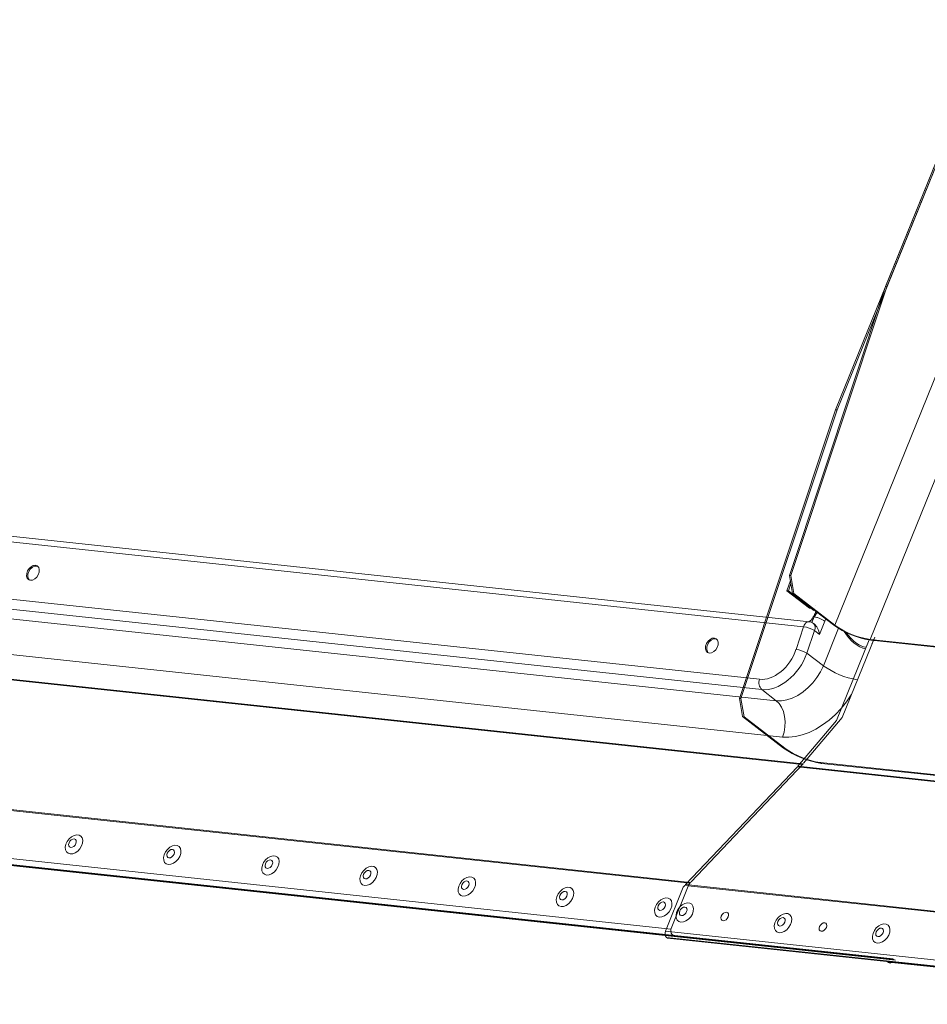
# Model space of a CAD drawing. Units: millimetres. Extents: x -23272466 to 44913, y -22484615 to 188.
# Drawn here: x -23270843 to -23270825, y -22482428 to -22482410 of the extents above; entities that cross this region are included whole.
import ezdxf

# ---------------------------------------------------------------- set-up
doc = ezdxf.new("R2010")
doc.units = ezdxf.units.MM
doc.layers.add('KEYLITE FLASHING', color=7, linetype='Continuous', lineweight=18)
doc.layers.add('KEYLITE TEXT', color=250, linetype='Continuous', lineweight=18)

# ---------------------------------------------------------------- blocks, each defined once
blk = doc.blocks.new('TRF flashing icone')
at = {"layer": 'KEYLITE FLASHING', "color": 251, "linetype": 'Continuous', "lineweight": 13}
for p, q in [((-6698.628, -1161.804), (-6713.966, -1199.686)), ((-6698.607, -1161.821), (-6713.94, -1199.689)), ((-6698.628, -1161.804), (-6713.01, -1197.324)), ((-6698.607, -1161.821), (-6712.984, -1197.327)), ((-6713.983, -1203.814), (-6697.366, -1162.775)), ((-6713.983, -1203.814), (-6697.366, -1162.775)), ((-6713.303, -1204.088), (-6696.696, -1163.072)), ((-6713.303, -1204.088), (-6696.712, -1163.113)), ((-6714.851, -1202.861), (-6713.01, -1197.324)), ((-6714.825, -1202.864), (-6712.984, -1197.327)), ((-6713.01, -1197.324), (-6712.984, -1197.327)), ((-6715.807, -1205.223), (-6713.966, -1199.686)), ((-6715.781, -1205.225), (-6713.94, -1199.689)), ((-6713.966, -1199.686), (-6713.94, -1199.689)), ((-6714.582, -1203.847), (-6743.782, -1200.722)), ((-6714.47, -1203.75), (-6743.67, -1200.625)), ((-6743.645, -1201.834), (-6715.424, -1204.854)), ((-6715.384, -1205.05), (-6743.605, -1202.03)), ((-6743.324, -1202.246), (-6715.104, -1205.266)), ((-6714.605, -1206.489), (-6750.563, -1202.64)), ((-6750.558, -1202.628), (-6714.594, -1206.478)), ((-6714.987, -1205.961), (-6743.208, -1202.94)), ((-6714.834, -1202.961), (-6714.899, -1203.155)), ((-6714.851, -1202.861), (-6714.825, -1202.864)), ((-6714.793, -1203.208), (-6714.851, -1202.861)), ((-6714.767, -1203.211), (-6714.825, -1202.864)), ((-6714.899, -1203.155), (-6714.872, -1203.158)), ((-6714.899, -1203.155), (-6714.466, -1203.488)), ((-6714.825, -1203.016), (-6714.872, -1203.158)), ((-6714.872, -1203.158), (-6714.44, -1203.491)), ((-6714.793, -1203.208), (-6714.767, -1203.211)), ((-6714.793, -1203.208), (-6714.01, -1203.811)), ((-6714.767, -1203.211), (-6713.983, -1203.814)), ((-6714.466, -1203.489), (-6714.466, -1203.488)), ((-6714.382, -1203.535), (-6714.44, -1203.491)), ((-6714.44, -1203.491), (-6714.44, -1203.491)), ((-6714.358, -1203.433), (-6714.358, -1203.433)), ((-6714.421, -1203.764), (-6714.377, -1203.657)), ((-6714.396, -1203.655), (-6714.377, -1203.657)), ((-6714.173, -1203.739), (-6714.276, -1203.993)), ((-6714.157, -1203.698), (-6714.173, -1203.739)), ((-6714.726, -1204.281), (-6714.582, -1203.847)), ((-6714.374, -1203.917), (-6714.518, -1204.351)), ((-6714.378, -1203.792), (-6714.392, -1203.782)), ((-6714.276, -1203.993), (-6714.374, -1203.917)), ((-6714.202, -1204.593), (-6713.912, -1203.876)), ((-6713.983, -1203.814), (-6714.01, -1203.811)), ((-6713.95, -1205.644), (-6713.324, -1204.099)), ((-6713.842, -1205.588), (-6713.217, -1204.043)), ((-6713.381, -1204.239), (-6713.324, -1204.099)), ((-6713.303, -1204.088), (-6713.282, -1204.104)), ((-6713.303, -1204.088), (-6710.858, -1204.35)), ((-6713.282, -1204.104), (-6710.863, -1204.363)), ((-6713.273, -1204.183), (-6713.217, -1204.043)), ((-6714.518, -1204.351), (-6714.202, -1204.593)), ((-6751.715, -1205.021), (-6716.759, -1208.763)), ((-6751.708, -1205.007), (-6716.747, -1208.749)), ((-6715.104, -1205.266), (-6715.384, -1205.05)), ((-6715.807, -1205.223), (-6715.781, -1205.225)), ((-6715.749, -1205.57), (-6715.807, -1205.223)), ((-6715.723, -1205.573), (-6715.781, -1205.225)), ((-6715.749, -1205.57), (-6715.723, -1205.573)), ((-6715.749, -1205.57), (-6714.966, -1206.173)), ((-6715.723, -1205.573), (-6714.94, -1206.176)), ((-6714.582, -1206.465), (-6713.842, -1205.588)), ((-6714.69, -1206.521), (-6713.95, -1205.644)), ((-6752.072, -1205.903), (-6717.125, -1209.644)), ((-6752.052, -1206.022), (-6712.862, -1210.216)), ((-6752.034, -1206.036), (-6712.844, -1210.23)), ((-6752.012, -1206.045), (-6712.821, -1210.239)), ((-6714.94, -1206.176), (-6714.966, -1206.173)), ((-6716.843, -1208.792), (-6714.7, -1206.532)), ((-6716.735, -1208.736), (-6714.592, -1206.476)), ((-6675.023, -1210.779), (-6714.7, -1206.532)), ((-6714.69, -1206.521), (-6675.018, -1210.767)), ((-6714.259, -1206.45), (-6714.238, -1206.466)), ((-6714.259, -1206.45), (-6711.407, -1206.755)), ((-6714.238, -1206.466), (-6711.386, -1206.771)), ((-6717.228, -1209.686), (-6716.887, -1208.843)), ((-6717.121, -1209.63), (-6716.779, -1208.787)), ((-6716.887, -1208.843), (-6716.855, -1208.806)), ((-6716.855, -1208.806), (-6676.174, -1213.16)), ((-6716.843, -1208.792), (-6676.168, -1213.145)), ((-6716.779, -1208.787), (-6716.748, -1208.75)), ((-6717.228, -1209.686), (-6676.532, -1214.042)), ((-6717.083, -1209.762), (-6717.101, -1209.748)), ((-6717.081, -1209.764), (-6717.083, -1209.762)), ((-6717.208, -1209.804), (-6676.512, -1214.16)), ((-6717.19, -1209.818), (-6717.208, -1209.804)), ((-6717.19, -1209.818), (-6676.494, -1214.174)), ((-6717.189, -1209.82), (-6717.19, -1209.818)), ((-6712.971, -1210.271), (-6712.97, -1210.272)), ((-6712.97, -1210.272), (-6712.951, -1210.286)), ((-6712.95, -1210.279), (-6676.471, -1214.183))]:
    blk.add_line(p, q, dxfattribs=at)
at = {"layer": 'KEYLITE FLASHING', "color": 251, "linetype": 'Continuous', "lineweight": 13, "flags": 128}
for points in [[(-6729.405, -1202.956), (-6729.364, -1202.952), (-6729.321, -1202.93), (-6729.284, -1202.895), (-6729.255, -1202.849), (-6729.238, -1202.799), (-6729.236, -1202.751), (-6729.248, -1202.71), (-6729.274, -1202.681), (-6729.31, -1202.668), (-6729.351, -1202.673), (-6729.393, -1202.694), (-6729.431, -1202.73), (-6729.46, -1202.775), (-6729.477, -1202.825), (-6729.479, -1202.874), (-6729.467, -1202.915), (-6729.441, -1202.943), (-6729.405, -1202.956)], [(-6729.266, -1202.687), (-6729.287, -1202.682), (-6729.329, -1202.686), (-6729.371, -1202.708), (-6729.409, -1202.743), (-6729.438, -1202.789), (-6729.455, -1202.839), (-6729.457, -1202.887), (-6729.444, -1202.928), (-6729.426, -1202.951)], [(-6714.582, -1203.847), (-6714.57, -1203.819), (-6714.555, -1203.794), (-6714.536, -1203.774), (-6714.516, -1203.76), (-6714.494, -1203.752), (-6714.472, -1203.75), (-6714.47, -1203.75)], [(-6716.291, -1204.062), (-6716.333, -1204.066), (-6716.375, -1204.088), (-6716.413, -1204.123), (-6716.442, -1204.169), (-6716.459, -1204.219), (-6716.461, -1204.267), (-6716.448, -1204.308), (-6716.423, -1204.337), (-6716.387, -1204.35), (-6716.346, -1204.345), (-6716.303, -1204.324), (-6716.265, -1204.288), (-6716.236, -1204.243), (-6716.22, -1204.193), (-6716.217, -1204.144), (-6716.23, -1204.103), (-6716.256, -1204.075), (-6716.291, -1204.062)], [(-6716.248, -1204.08), (-6716.269, -1204.075), (-6716.311, -1204.08), (-6716.353, -1204.101), (-6716.391, -1204.137), (-6716.42, -1204.182), (-6716.436, -1204.232), (-6716.439, -1204.281), (-6716.426, -1204.322), (-6716.408, -1204.345)], [(-6715.104, -1205.266), (-6715.006, -1205.267), (-6714.903, -1205.25), (-6714.798, -1205.215), (-6714.692, -1205.163), (-6714.59, -1205.096), (-6714.493, -1205.014), (-6714.404, -1204.921), (-6714.324, -1204.818), (-6714.257, -1204.708), (-6714.202, -1204.593)], [(-6713.662, -1205.142), (-6713.667, -1205.151), (-6713.758, -1205.285), (-6713.86, -1205.412), (-6713.971, -1205.529), (-6714.09, -1205.636), (-6714.216, -1205.729), (-6714.345, -1205.808), (-6714.476, -1205.872), (-6714.608, -1205.92), (-6714.738, -1205.951), (-6714.865, -1205.965), (-6714.987, -1205.961)], [(-6714.987, -1205.961), (-6714.956, -1205.867), (-6714.939, -1205.767), (-6714.934, -1205.665), (-6714.944, -1205.567), (-6714.967, -1205.474), (-6715.002, -1205.391), (-6715.048, -1205.321), (-6715.104, -1205.266)], [(-6728.644, -1208.204), (-6728.596, -1208.201), (-6728.546, -1208.181), (-6728.498, -1208.147), (-6728.456, -1208.102), (-6728.425, -1208.05), (-6728.406, -1207.994), (-6728.402, -1207.942), (-6728.412, -1207.896), (-6728.437, -1207.861), (-6728.473, -1207.84), (-6728.518, -1207.835), (-6728.568, -1207.847), (-6728.617, -1207.874), (-6728.663, -1207.914), (-6728.7, -1207.963), (-6728.725, -1208.017), (-6728.737, -1208.072), (-6728.734, -1208.122), (-6728.716, -1208.163), (-6728.685, -1208.191), (-6728.644, -1208.204)], [(-6728.633, -1208.078), (-6728.605, -1208.074), (-6728.576, -1208.059), (-6728.551, -1208.034), (-6728.533, -1208.004), (-6728.526, -1207.972), (-6728.53, -1207.944), (-6728.544, -1207.924), (-6728.567, -1207.915), (-6728.595, -1207.919), (-6728.623, -1207.934), (-6728.649, -1207.959), (-6728.666, -1207.989), (-6728.674, -1208.021), (-6728.67, -1208.049), (-6728.656, -1208.069), (-6728.633, -1208.078)], [(-6726.761, -1208.406), (-6726.714, -1208.402), (-6726.663, -1208.383), (-6726.615, -1208.349), (-6726.574, -1208.304), (-6726.542, -1208.251), (-6726.523, -1208.196), (-6726.519, -1208.143), (-6726.529, -1208.097), (-6726.554, -1208.062), (-6726.59, -1208.041), (-6726.635, -1208.037), (-6726.685, -1208.048), (-6726.734, -1208.075), (-6726.78, -1208.115), (-6726.817, -1208.165), (-6726.842, -1208.219), (-6726.854, -1208.274), (-6726.851, -1208.324), (-6726.833, -1208.365), (-6726.802, -1208.393), (-6726.761, -1208.406)], [(-6726.75, -1208.279), (-6726.722, -1208.276), (-6726.693, -1208.26), (-6726.668, -1208.236), (-6726.65, -1208.205), (-6726.643, -1208.173), (-6726.647, -1208.145), (-6726.661, -1208.126), (-6726.684, -1208.117), (-6726.712, -1208.12), (-6726.741, -1208.135), (-6726.766, -1208.16), (-6726.783, -1208.191), (-6726.791, -1208.222), (-6726.787, -1208.25), (-6726.773, -1208.27), (-6726.75, -1208.279)], [(-6724.878, -1208.607), (-6724.831, -1208.604), (-6724.781, -1208.584), (-6724.732, -1208.55), (-6724.691, -1208.505), (-6724.659, -1208.453), (-6724.64, -1208.397), (-6724.636, -1208.345), (-6724.646, -1208.299), (-6724.671, -1208.264), (-6724.707, -1208.243), (-6724.752, -1208.238), (-6724.802, -1208.25), (-6724.851, -1208.277), (-6724.897, -1208.317), (-6724.934, -1208.366), (-6724.959, -1208.421), (-6724.971, -1208.475), (-6724.968, -1208.525), (-6724.95, -1208.566), (-6724.919, -1208.594), (-6724.878, -1208.607)], [(-6724.867, -1208.481), (-6724.839, -1208.477), (-6724.81, -1208.462), (-6724.785, -1208.437), (-6724.768, -1208.407), (-6724.76, -1208.375), (-6724.764, -1208.347), (-6724.778, -1208.327), (-6724.801, -1208.318), (-6724.829, -1208.322), (-6724.858, -1208.337), (-6724.883, -1208.362), (-6724.9, -1208.392), (-6724.908, -1208.424), (-6724.904, -1208.452), (-6724.89, -1208.472), (-6724.867, -1208.481)], [(-6722.995, -1208.809), (-6722.948, -1208.805), (-6722.898, -1208.786), (-6722.85, -1208.752), (-6722.808, -1208.707), (-6722.776, -1208.654), (-6722.757, -1208.599), (-6722.753, -1208.546), (-6722.764, -1208.5), (-6722.788, -1208.465), (-6722.824, -1208.444), (-6722.869, -1208.44), (-6722.919, -1208.451), (-6722.969, -1208.478), (-6723.014, -1208.518), (-6723.051, -1208.568), (-6723.077, -1208.622), (-6723.088, -1208.677), (-6723.085, -1208.727), (-6723.067, -1208.768), (-6723.037, -1208.796), (-6722.995, -1208.809)], [(-6722.984, -1208.682), (-6722.956, -1208.679), (-6722.927, -1208.664), (-6722.902, -1208.639), (-6722.885, -1208.608), (-6722.877, -1208.576), (-6722.881, -1208.549), (-6722.895, -1208.529), (-6722.918, -1208.52), (-6722.946, -1208.523), (-6722.975, -1208.538), (-6723, -1208.563), (-6723.018, -1208.594), (-6723.025, -1208.626), (-6723.021, -1208.653), (-6723.007, -1208.673), (-6722.984, -1208.682)], [(-6721.113, -1209.01), (-6721.065, -1209.007), (-6721.015, -1208.987), (-6720.967, -1208.953), (-6720.925, -1208.908), (-6720.893, -1208.856), (-6720.874, -1208.801), (-6720.87, -1208.748), (-6720.881, -1208.702), (-6720.905, -1208.667), (-6720.942, -1208.646), (-6720.987, -1208.641), (-6721.036, -1208.653), (-6721.086, -1208.68), (-6721.131, -1208.72), (-6721.168, -1208.769), (-6721.194, -1208.824), (-6721.205, -1208.878), (-6721.202, -1208.928), (-6721.184, -1208.969), (-6721.154, -1208.997), (-6721.113, -1209.01)], [(-6721.101, -1208.884), (-6721.073, -1208.88), (-6721.045, -1208.865), (-6721.019, -1208.84), (-6721.002, -1208.81), (-6720.994, -1208.778), (-6720.998, -1208.75), (-6721.012, -1208.73), (-6721.035, -1208.721), (-6721.063, -1208.725), (-6721.092, -1208.74), (-6721.117, -1208.765), (-6721.135, -1208.795), (-6721.142, -1208.827), (-6721.138, -1208.855), (-6721.124, -1208.875), (-6721.101, -1208.884)], [(-6719.23, -1209.212), (-6719.182, -1209.208), (-6719.132, -1209.189), (-6719.084, -1209.155), (-6719.042, -1209.11), (-6719.01, -1209.057), (-6718.992, -1209.002), (-6718.987, -1208.949), (-6718.998, -1208.903), (-6719.022, -1208.868), (-6719.059, -1208.847), (-6719.104, -1208.843), (-6719.153, -1208.854), (-6719.203, -1208.881), (-6719.248, -1208.921), (-6719.285, -1208.971), (-6719.311, -1209.025), (-6719.323, -1209.08), (-6719.319, -1209.13), (-6719.302, -1209.171), (-6719.271, -1209.199), (-6719.23, -1209.212)], [(-6719.218, -1209.085), (-6719.19, -1209.082), (-6719.162, -1209.067), (-6719.137, -1209.042), (-6719.119, -1209.011), (-6719.111, -1208.979), (-6719.115, -1208.952), (-6719.13, -1208.932), (-6719.152, -1208.923), (-6719.18, -1208.926), (-6719.209, -1208.942), (-6719.234, -1208.966), (-6719.252, -1208.997), (-6719.259, -1209.029), (-6719.256, -1209.057), (-6719.241, -1209.076), (-6719.218, -1209.085)], [(-6717.347, -1209.413), (-6717.299, -1209.41), (-6717.249, -1209.39), (-6717.201, -1209.357), (-6717.159, -1209.311), (-6717.128, -1209.259), (-6717.109, -1209.204), (-6717.104, -1209.151), (-6717.115, -1209.105), (-6717.139, -1209.07), (-6717.176, -1209.049), (-6717.221, -1209.044), (-6717.27, -1209.056), (-6717.32, -1209.083), (-6717.365, -1209.123), (-6717.402, -1209.172), (-6717.428, -1209.227), (-6717.44, -1209.281), (-6717.436, -1209.331), (-6717.419, -1209.372), (-6717.388, -1209.4), (-6717.347, -1209.413)], [(-6717.335, -1209.287), (-6717.307, -1209.283), (-6717.279, -1209.268), (-6717.254, -1209.243), (-6717.236, -1209.213), (-6717.229, -1209.181), (-6717.232, -1209.153), (-6717.247, -1209.133), (-6717.27, -1209.124), (-6717.297, -1209.128), (-6717.326, -1209.143), (-6717.351, -1209.168), (-6717.369, -1209.198), (-6717.376, -1209.23), (-6717.373, -1209.258), (-6717.358, -1209.278), (-6717.335, -1209.287)], [(-6716.933, -1209.511), (-6716.886, -1209.508), (-6716.836, -1209.488), (-6716.788, -1209.454), (-6716.746, -1209.409), (-6716.714, -1209.356), (-6716.695, -1209.301), (-6716.691, -1209.248), (-6716.702, -1209.202), (-6716.726, -1209.167), (-6716.762, -1209.147), (-6716.807, -1209.142), (-6716.857, -1209.153), (-6716.906, -1209.18), (-6716.952, -1209.22), (-6716.989, -1209.27), (-6717.015, -1209.324), (-6717.026, -1209.379), (-6717.023, -1209.429), (-6717.005, -1209.47), (-6716.974, -1209.498), (-6716.933, -1209.511)], [(-6716.922, -1209.385), (-6716.894, -1209.381), (-6716.865, -1209.366), (-6716.84, -1209.341), (-6716.823, -1209.31), (-6716.815, -1209.279), (-6716.819, -1209.251), (-6716.833, -1209.231), (-6716.856, -1209.222), (-6716.884, -1209.225), (-6716.913, -1209.241), (-6716.938, -1209.266), (-6716.956, -1209.296), (-6716.963, -1209.328), (-6716.959, -1209.356), (-6716.945, -1209.376), (-6716.922, -1209.385)], [(-6716.125, -1209.484), (-6716.097, -1209.48), (-6716.068, -1209.465), (-6716.043, -1209.44), (-6716.026, -1209.41), (-6716.018, -1209.378), (-6716.022, -1209.35), (-6716.036, -1209.33), (-6716.059, -1209.321), (-6716.087, -1209.325), (-6716.116, -1209.34), (-6716.141, -1209.365), (-6716.159, -1209.396), (-6716.166, -1209.427), (-6716.162, -1209.455), (-6716.148, -1209.475), (-6716.125, -1209.484)], [(-6715.051, -1209.713), (-6715.003, -1209.709), (-6714.953, -1209.69), (-6714.905, -1209.656), (-6714.863, -1209.61), (-6714.831, -1209.558), (-6714.812, -1209.503), (-6714.808, -1209.45), (-6714.819, -1209.404), (-6714.843, -1209.369), (-6714.88, -1209.348), (-6714.924, -1209.343), (-6714.974, -1209.355), (-6715.024, -1209.382), (-6715.069, -1209.422), (-6715.106, -1209.471), (-6715.132, -1209.526), (-6715.143, -1209.58), (-6715.14, -1209.63), (-6715.122, -1209.671), (-6715.092, -1209.7), (-6715.051, -1209.713)], [(-6715.039, -1209.586), (-6715.011, -1209.583), (-6714.983, -1209.567), (-6714.957, -1209.542), (-6714.94, -1209.512), (-6714.932, -1209.48), (-6714.936, -1209.452), (-6714.95, -1209.432), (-6714.973, -1209.423), (-6715.001, -1209.427), (-6715.03, -1209.442), (-6715.055, -1209.467), (-6715.073, -1209.498), (-6715.08, -1209.529), (-6715.076, -1209.557), (-6715.062, -1209.577), (-6715.039, -1209.586)], [(-6714.242, -1209.685), (-6714.214, -1209.682), (-6714.186, -1209.667), (-6714.16, -1209.642), (-6714.143, -1209.611), (-6714.135, -1209.58), (-6714.139, -1209.552), (-6714.153, -1209.532), (-6714.176, -1209.523), (-6714.204, -1209.526), (-6714.233, -1209.542), (-6714.258, -1209.566), (-6714.276, -1209.597), (-6714.283, -1209.629), (-6714.279, -1209.657), (-6714.265, -1209.677), (-6714.242, -1209.685)], [(-6713.168, -1209.914), (-6713.12, -1209.911), (-6713.07, -1209.891), (-6713.022, -1209.857), (-6712.98, -1209.812), (-6712.948, -1209.76), (-6712.929, -1209.704), (-6712.925, -1209.651), (-6712.936, -1209.605), (-6712.96, -1209.57), (-6712.997, -1209.55), (-6713.042, -1209.545), (-6713.091, -1209.557), (-6713.141, -1209.583), (-6713.186, -1209.623), (-6713.223, -1209.673), (-6713.249, -1209.727), (-6713.26, -1209.782), (-6713.257, -1209.832), (-6713.24, -1209.873), (-6713.209, -1209.901), (-6713.168, -1209.914)], [(-6713.156, -1209.788), (-6713.128, -1209.784), (-6713.1, -1209.769), (-6713.075, -1209.744), (-6713.057, -1209.713), (-6713.049, -1209.682), (-6713.053, -1209.654), (-6713.067, -1209.634), (-6713.09, -1209.625), (-6713.118, -1209.628), (-6713.147, -1209.644), (-6713.172, -1209.669), (-6713.19, -1209.699), (-6713.197, -1209.731), (-6713.194, -1209.759), (-6713.179, -1209.779), (-6713.156, -1209.788)]]:
    blk.add_lwpolyline(points, dxfattribs=at)
at = {"layer": 'KEYLITE FLASHING', "color": 251, "linetype": 'Continuous', "lineweight": 13}
for centre, radius, start, end in [((-6714.563, -1203.589), 0.18, 296.5874, 338.3414), ((-6714.661, -1204.428), 0.586, 60.6723, 82.2923), ((-6714.487, -1203.905), 0.156, 52.411, 83.8908), ((-6714.466, -1203.861), 0.108, 328.4995, 46.7425), ((-6713.044, -1202.464), 1.658, 234.3787, 261.7443), ((-6713.081, -1202.555), 1.55, 234.3787, 261.7443), ((-6714.805, -1204.862), 0.586, 60.6723, 82.2923), ((-6713.291, -1203.316), 1.569, 234.4815, 260.5338), ((-6715.254, -1204.922), 0.183, 158.2321, 224.5866), ((-6714, -1204.825), 1.658, 234.3787, 261.7443), ((-6714.037, -1204.916), 1.55, 234.3787, 261.7443), ((-6717.133, -1209.731), 0.105, 154.8971, 224.1888), ((-6717.025, -1209.675), 0.105, 154.8971, 224.1888), ((-6712.924, -1210.25), 0.0449, 232.509, 309.9429)]:
    blk.add_arc(centre, radius, start, end, dxfattribs=at)
for centre, major_axis, ratio, start_param, end_param in [((-6714.389, -1203.98), (-0.056, 0.207), 0.503416, 4.518647, 5.698023), ((-6713.545, -1203.729), (-0.302, 0.524), 0.543845, 1.653942, 2.695725), ((-6713.545, -1203.729), (-0.281, 0.488), 0.543845, 1.728055, 2.764312), ((-6715.216, -1204.228), (0.348, 0.58), 0.693876, 3.452727, 5.023524), ((-6715.12, -1204.286), (0.444, 0.703), 0.690931, 3.468664, 5.03946), ((-6714.781, -1206.451), (0.116, 0.128), 0.661557, 4.678334, 4.7656), ((-6714.673, -1206.395), (0.116, 0.128), 0.661557, 4.678334, 4.7656), ((-6716.743, -1208.892), (0.144, 0.158), 0.661557, 1.536741, 1.624008), ((-6716.636, -1208.836), (0.144, 0.158), 0.661557, 1.536741, 1.624008)]:
    blk.add_ellipse(centre, major_axis=major_axis, ratio=ratio, start_param=start_param, end_param=end_param, dxfattribs=at)
for points, knots in [([(-6714.466, -1203.488), (-6714.466, -1203.488), (-6714.463, -1203.489), (-6714.459, -1203.489), (-6714.45, -1203.49), (-6714.444, -1203.491), (-6714.44, -1203.491)], [0, 0, 0, 0, 0.01797, 0.263693, 0.509416, 1, 1, 1, 1]), ([(-6714.396, -1203.655), (-6714.384, -1203.636), (-6714.367, -1203.608), (-6714.346, -1203.57), (-6714.339, -1203.558)], [0, 0, 0, 0, 0.5967201, 0.8851135, 0.8851135, 0.8851135, 0.8851135]), ([(-6714.377, -1203.657), (-6714.364, -1203.639), (-6714.347, -1203.614), (-6714.326, -1203.58), (-6714.321, -1203.572)], [0, 0, 0, 0, 0.5983178, 0.8041363, 0.8041363, 0.8041363, 0.8041363])]:
    blk.add_open_spline(points, degree=3, knots=knots, dxfattribs=at)
blk.add_open_spline([(-6714.377, -1203.657), (-6714.361, -1203.659), (-6714.328, -1203.665), (-6714.27, -1203.685), (-6714.214, -1203.711), (-6714.187, -1203.73), (-6714.173, -1203.739)], degree=3, dxfattribs=at)

msp = doc.modelspace()

# ---------------------------------------------------------------- block references
at = {"layer": 'KEYLITE TEXT'}
msp.add_blockref('TRF flashing icone', (-23264113.015, -22481217.378), dxfattribs=at)

doc.saveas('drawing.dxf')
